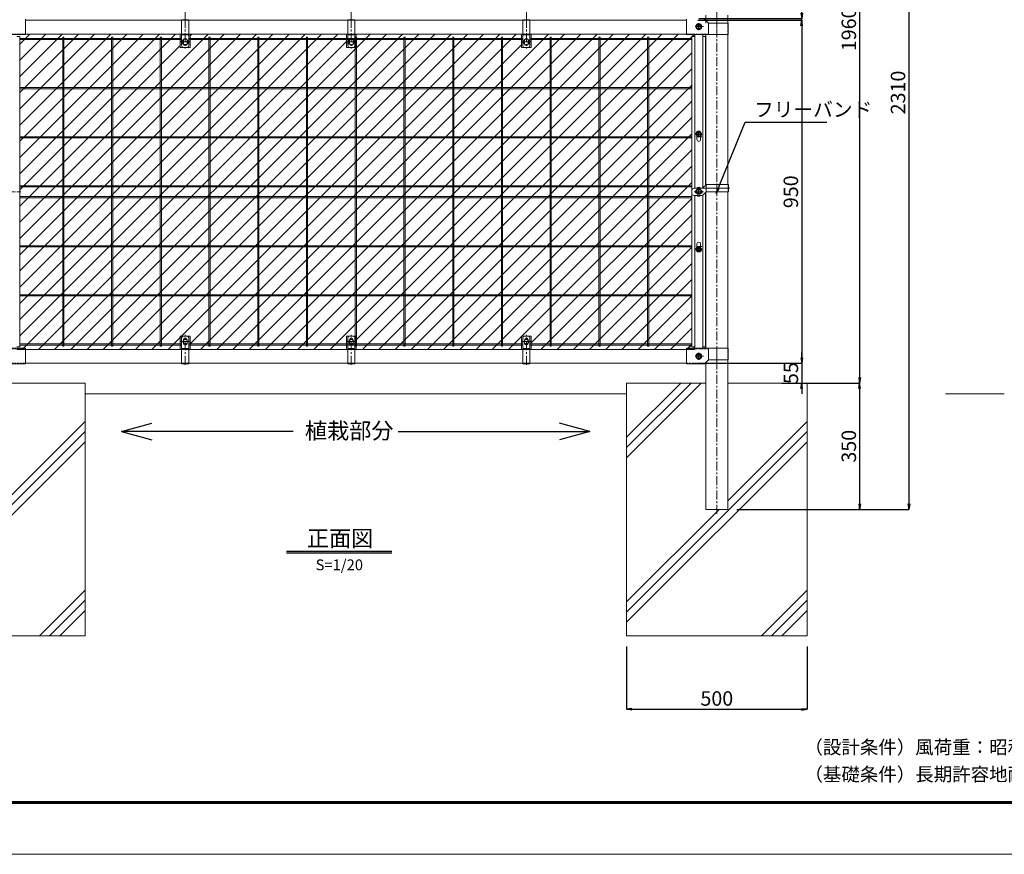
# Model space of a CAD drawing. Units: millimetres. Extents: x 83473 to 90155, y -5931 to -1206.
# Drawn here: x 84842 to 87570, y -5931 to -3618 of the extents above; entities that cross this region are included whole.
import ezdxf
from ezdxf.enums import TextEntityAlignment as Align

# ---------------------------------------------------------------- set-up
doc = ezdxf.new("R2010")
doc.units = ezdxf.units.MM
doc.header["$LTSCALE"] = 20
doc.header["$PDMODE"] = 35
for name, pattern in [('CENTER', [2, 1.25, -0.25, 0.25, -0.25]), ('CENTER2', [1.125, 0.75, -0.125, 0.125, -0.125]), ('DASHED2', [0.375, 0.25, -0.125])]:
    doc.linetypes.add(name, pattern=pattern)
doc.layers.get('0').update_dxf_attribs({"lineweight": 13})
doc.layers.get('DEFPOINTS').update_dxf_attribs({"lineweight": 13})
for name, color, linetype, lineweight in [('BN', 4, 'Continuous', 13), ('WM', 30, 'Continuous', 13), ('バンド', 4, 'Continuous', 13), ('マット', 92, 'Continuous', 13), ('基礎', 7, 'Continuous', 13), ('寸法', 7, 'Continuous', 13), ('押え板', 6, 'Continuous', 13), ('柱', 7, 'Continuous', 13), ('継手', 7, 'Continuous', 13), ('胴縁', 7, 'Continuous', 13)]:
    doc.layers.add(name, color=color, linetype=linetype, lineweight=lineweight)
doc.layers.add('D-TTL-TXT', color=7, linetype='Continuous')
doc.layers.add('EXTCNT-LMEC0', color=4, linetype='Continuous')
doc.styles.add('DIM', font='SIMPLEX.shx', dxfattribs={"width": 0.75, "bigfont": 'BIGFONT.shx'})
doc.styles.add('XT', font='txt.shx', dxfattribs={"width": 0.9, "bigfont": 'bigfont'})
doc.styles.add('ゴシック', font='txt')
doc.dimstyles.new('PROSTANDARD1', dxfattribs={"dimtxt": 2.5, "dimasz": 1.5, "dimexe": 0, "dimexo": 3, "dimgap": 1, "dimtad": 1, "dimdec": 1, "dimdsep": 46, "dimtxsty": 'DIM', "dimblk": 'OPEN', "dimcen": 0, "dimse1": 1, "dimse2": 1, "dimclrd": 2, "dimadec": 4, "dimazin": 2, "dimtfac": 1, "dimtdec": 1, "dimtix": 1, "dimtmove": 2, "dimatfit": 3, "dimldrblk": 'OPEN', "dimfxl": 1, "dimtolj": 1, "dimtzin": 0, "dimarcsym": 0})

# ---------------------------------------------------------------- blocks, each defined once
blk = doc.blocks.new('_Open')
at = {"color": 0, "lineweight": -2}
for p, q in [((-1, 0.17), (0, 0)), ((-1, -0.17), (0, 0)), ((0, 0), (-1, 0))]:
    blk.add_line(p, q, dxfattribs=at)
blk = doc.blocks.new('*D5')
at = {"layer": 'DEFPOINTS', "color": 0, "transparency": 16777216}
for p in [(86788.1, -2665.1), (86798.7, -4975.1), (87305.1, -4975.1)]:
    blk.add_point(p, dxfattribs=at)
at = {"layer": '寸法', "color": 7, "lineweight": -2, "transparency": 16777216}
for p, q in [((86818.1, -2665.1), (87305.1, -2665.1)), ((87305.1, -2680.1), (87305.1, -4960.1)), ((86828.7, -4975.1), (87305.1, -4975.1))]:
    blk.add_line(p, q, dxfattribs=at)
at = {"layer": '寸法', "color": 7, "lineweight": -2, "transparency": 16777216, "xscale": 15, "yscale": 15, "zscale": 15}
for p, rotation in [((87305.1, -2665.1), 90), ((87305.1, -4975.1), 270)]:
    blk.add_blockref('_Open', p, dxfattribs=dict(at, rotation=rotation))
at = {"layer": '寸法', "color": 7, "transparency": 16777216, "insert": (87275.1, -3820.1), "char_height": 40, "attachment_point": 5, "rotation": 90, "style": 'DIM'}
blk.add_mtext('\\A1;2310', dxfattribs=at)
blk = doc.blocks.new('*D6')
at = {"layer": 'DEFPOINTS', "color": 0, "transparency": 16777216}
for p in [(86857.6, -2665.1), (86923.3, -4625.1), (87168.9, -4625.1)]:
    blk.add_point(p, dxfattribs=at)
at = {"layer": '寸法', "color": 7, "lineweight": -2, "transparency": 16777216}
for p, q in [((86887.6, -2665.1), (87168.9, -2665.1)), ((87168.9, -2680.1), (87168.9, -4610.1)), ((86953.3, -4625.1), (87168.9, -4625.1))]:
    blk.add_line(p, q, dxfattribs=at)
at = {"layer": '寸法', "color": 7, "lineweight": -2, "transparency": 16777216, "xscale": 15, "yscale": 15, "zscale": 15}
for p, rotation in [((87168.9, -2665.1), 90), ((87168.9, -4625.1), 270)]:
    blk.add_blockref('_Open', p, dxfattribs=dict(at, rotation=rotation))
at = {"layer": '寸法', "color": 7, "transparency": 16777216, "insert": (87138.9, -3645.1), "char_height": 40, "attachment_point": 5, "rotation": 90, "style": 'DIM'}
blk.add_mtext('\\A1;1960', dxfattribs=at)
blk = doc.blocks.new('*D7')
at = {"layer": 'DEFPOINTS', "color": 0, "transparency": 16777216}
for p in [(86923.3, -4625.1), (86828.7, -4975.1), (87168.9, -4975.1)]:
    blk.add_point(p, dxfattribs=at)
at = {"layer": '寸法', "color": 7, "lineweight": -2, "transparency": 16777216}
for p, q in [((86953.3, -4625.1), (87168.9, -4625.1)), ((87168.9, -4640.1), (87168.9, -4960.1)), ((86858.7, -4975.1), (87168.9, -4975.1))]:
    blk.add_line(p, q, dxfattribs=at)
at = {"layer": '寸法', "color": 7, "lineweight": -2, "transparency": 16777216, "xscale": 15, "yscale": 15, "zscale": 15}
for p, rotation in [((87168.9, -4625.1), 90), ((87168.9, -4975.1), 270)]:
    blk.add_blockref('_Open', p, dxfattribs=dict(at, rotation=rotation))
at = {"layer": '寸法', "color": 7, "transparency": 16777216, "insert": (87138.9, -4800.1), "char_height": 40, "attachment_point": 5, "rotation": 90, "style": 'DIM'}
blk.add_mtext('\\A1;350', dxfattribs=at)
blk = doc.blocks.new('*D8')
at = {"layer": 'DEFPOINTS', "color": 0, "transparency": 16777216}
for p in [(86690.8, -3620.1), (86693.8, -4570.1), (87008.4, -4570.1)]:
    blk.add_point(p, dxfattribs=at)
at = {"layer": '寸法', "color": 7, "lineweight": -2, "transparency": 16777216}
for p, q in [((86720.8, -3620.1), (87008.4, -3620.1)), ((87008.4, -3635.1), (87008.4, -4555.1)), ((86723.8, -4570.1), (87008.4, -4570.1))]:
    blk.add_line(p, q, dxfattribs=at)
at = {"layer": '寸法', "color": 7, "lineweight": -2, "transparency": 16777216, "xscale": 15, "yscale": 15, "zscale": 15}
for p, rotation in [((87008.4, -3620.1), 90), ((87008.4, -4570.1), 270)]:
    blk.add_blockref('_Open', p, dxfattribs=dict(at, rotation=rotation))
at = {"layer": '寸法', "color": 7, "transparency": 16777216, "insert": (86978.4, -4095.1), "char_height": 40, "attachment_point": 5, "rotation": 90, "style": 'DIM'}
blk.add_mtext('\\A1;950', dxfattribs=at)
blk = doc.blocks.new('*D9')
at = {"layer": 'DEFPOINTS', "color": 0, "transparency": 16777216}
for p in [(86693.8, -4570.1), (86923.3, -4625.1), (87008.4, -4625.1)]:
    blk.add_point(p, dxfattribs=at)
at = {"layer": '寸法', "color": 7, "lineweight": -2, "transparency": 16777216}
for p, q in [((87008.4, -4555.1), (87008.4, -4540.1)), ((86723.8, -4570.1), (87008.4, -4570.1)), ((87008.4, -4570.1), (87008.4, -4625.1)), ((86953.3, -4625.1), (87008.4, -4625.1)), ((87008.4, -4640.1), (87008.4, -4655.1))]:
    blk.add_line(p, q, dxfattribs=at)
at = {"layer": '寸法', "color": 7, "lineweight": -2, "transparency": 16777216, "xscale": 15, "yscale": 15, "zscale": 15}
for p, rotation in [((87008.4, -4570.1), 270), ((87008.4, -4625.1), 90)]:
    blk.add_blockref('_Open', p, dxfattribs=dict(at, rotation=rotation))
at = {"layer": '寸法', "color": 7, "transparency": 16777216, "insert": (86978.4, -4597.6), "char_height": 40, "attachment_point": 5, "rotation": 90, "style": 'DIM'}
blk.add_mtext('\\A1;55', dxfattribs=at)
blk = doc.blocks.new('*D11')
at = {"layer": 'DEFPOINTS', "color": 0, "transparency": 16777216}
for p in [(86523.3, -5325.1), (87023.3, -5325.1), (87023.3, -5528.9)]:
    blk.add_point(p, dxfattribs=at)
at = {"layer": '寸法', "color": 7, "lineweight": -2, "transparency": 16777216}
for p, q in [((86523.3, -5355.1), (86523.3, -5528.9)), ((87023.3, -5355.1), (87023.3, -5528.9)), ((86538.3, -5528.9), (87008.3, -5528.9))]:
    blk.add_line(p, q, dxfattribs=at)
at = {"layer": '寸法', "color": 7, "lineweight": -2, "transparency": 16777216, "xscale": 15, "yscale": 15, "zscale": 15, "rotation": 180}
blk.add_blockref('_Open', (86523.3, -5528.9), dxfattribs=at)
at = {"layer": '寸法', "color": 7, "lineweight": -2, "transparency": 16777216, "xscale": 15, "yscale": 15, "zscale": 15}
blk.add_blockref('_Open', (87023.3, -5528.9), dxfattribs=at)
at = {"layer": '寸法', "color": 7, "transparency": 16777216, "insert": (86773.3, -5498.9), "char_height": 40, "attachment_point": 5, "style": 'DIM'}
blk.add_mtext('\\A1;500', dxfattribs=at)
blk = doc.blocks.new('*D14')
at = {"layer": 'DEFPOINTS', "color": 0, "transparency": 16777216}
for p in [(86693.8, -3615.1), (86720.8, -3620.1), (87008.4, -3615.1)]:
    blk.add_point(p, dxfattribs=at)
at = {"layer": '寸法', "color": 7, "lineweight": -2, "transparency": 16777216}
for p, q in [((87008.4, -3600.1), (87008.4, -3585.1)), ((86723.8, -3615.1), (87008.4, -3615.1)), ((86750.8, -3620.1), (87008.4, -3620.1)), ((87008.4, -3620.1), (87008.4, -3615.1)), ((87008.4, -3635.1), (87008.4, -3650.1))]:
    blk.add_line(p, q, dxfattribs=at)
at = {"layer": '寸法', "color": 7, "lineweight": -2, "transparency": 16777216, "xscale": 15, "yscale": 15, "zscale": 15}
for p, rotation in [((87008.4, -3615.1), 270), ((87008.4, -3620.1), 90)]:
    blk.add_blockref('_Open', p, dxfattribs=dict(at, rotation=rotation))
at = {"layer": '寸法', "color": 7, "transparency": 16777216, "insert": (86980.9, -3573.3), "char_height": 40, "attachment_point": 5, "rotation": 90, "style": 'DIM'}
blk.add_mtext('\\A1;5', dxfattribs=at)

msp = doc.modelspace()

# ---------------------------------------------------------------- linework, layer by layer
at = {"color": 3, "linetype": 'Continuous'}
msp.add_lwpolyline([(83472.76061, -1205.62934), (90155.26061, -1205.62934), (90155.26061, -5930.62934), (83472.76061, -5930.62934)], close=True, dxfattribs=at)
at = {"linetype": 'Continuous'}
for points in [[(83697.7606, -1346.25435), (89930.26061, -1346.25435), (89930.26061, -5790.00434), (83697.7606, -5790.00434)], [(83699.16685, -1347.6606), (89928.85436, -1347.6606), (89928.85436, -5788.59809), (83699.16685, -5788.59809)], [(83700.5731, -1349.06685), (89927.44811, -1349.06685), (89927.44811, -5787.19184), (83700.5731, -5787.19184)], [(83701.97935, -1350.4731), (89926.04186, -1350.4731), (89926.04186, -5785.78559), (83701.97935, -5785.78559)], [(83703.3856, -1351.87935), (89924.63561, -1351.87935), (89924.63561, -5784.37934), (83703.3856, -5784.37934)]]:
    msp.add_lwpolyline(points, close=True, dxfattribs=at)
at = {"layer": 'BN', "lineweight": -3}
for p, q in [((86715.5531, -3637.66703), (86719.59455, -3630.66703)), ((86715.5531, -3637.66703), (86719.59455, -3644.66703)), ((86728.3031, -3637.66703), (86718.3031, -3637.66703)), ((86719.59455, -3630.66703), (86727.01165, -3630.66703)), ((86719.59455, -3644.66703), (86727.01165, -3644.66703)), ((86723.3031, -3642.66703), (86723.3031, -3632.66703)), ((86731.0531, -3637.66703), (86727.01165, -3630.66703)), ((86731.0531, -3637.66703), (86727.01165, -3644.66703)), ((86715.55103, -3935.33), (86719.59248, -3928.33)), ((86715.55103, -3935.33), (86719.59248, -3942.33)), ((86727.00957, -3928.33), (86719.59248, -3928.33)), ((86727.00957, -3942.33), (86719.59248, -3942.33)), ((86731.05103, -3935.33), (86727.00957, -3928.33)), ((86731.05103, -3935.33), (86727.00957, -3942.33)), ((86715.5531, -4095.06337), (86719.59455, -4088.06337)), ((86727.01165, -4088.06337), (86719.59455, -4088.06337)), ((86731.0531, -4095.06337), (86727.01165, -4088.06337)), ((86715.5531, -4095.06337), (86719.59455, -4102.06337)), ((86727.01165, -4102.06337), (86719.59455, -4102.06337)), ((86731.0531, -4095.06337), (86727.01165, -4102.06337)), ((86715.55103, -4254.79673), (86719.59248, -4247.79673)), ((86727.00957, -4247.79673), (86719.59248, -4247.79673)), ((86731.05103, -4254.79673), (86727.00957, -4247.79673)), ((86715.55103, -4254.79673), (86719.59248, -4261.79673)), ((86727.00957, -4261.79673), (86719.59248, -4261.79673)), ((86731.05103, -4254.79673), (86727.00957, -4261.79673)), ((86715.5531, -4550.66703), (86719.59455, -4543.66703)), ((86715.5531, -4550.66703), (86719.59455, -4557.66703)), ((86728.3031, -4550.66703), (86718.3031, -4550.66703)), ((86719.59455, -4543.66703), (86727.01165, -4543.66703)), ((86723.3031, -4555.66703), (86723.3031, -4545.66703)), ((86731.0531, -4550.66703), (86727.01165, -4543.66703)), ((86731.0531, -4550.66703), (86727.01165, -4557.66703)), ((86719.59455, -4557.66703), (86727.01165, -4557.66703))]:
    msp.add_line(p, q, dxfattribs=at)
at = {"layer": 'BN', "color": 1, "lineweight": -3}
for p, q in [((86718.30103, -3935.33), (86728.30103, -3935.33)), ((86723.30103, -3940.33), (86723.30103, -3930.33)), ((86723.3031, -4100.06337), (86723.3031, -4090.06337)), ((86718.3031, -4095.06337), (86728.3031, -4095.06337)), ((86723.30103, -4249.79673), (86723.30103, -4259.79673)), ((86718.30103, -4254.79673), (86728.30103, -4254.79673))]:
    msp.add_line(p, q, dxfattribs=at)
at = {"layer": 'BN'}
for centre, radius in [((86723.3031, -3637.66703), 8), ((85300.8031, -3680.06703), 8), ((85760.8031, -3680.06703), 8), ((86245.8031, -3680.06703), 8), ((85300.8031, -4510.06703), 6), ((85760.8031, -4510.06703), 6), ((86245.8031, -4510.06703), 6), ((86723.3031, -4550.66703), 8)]:
    msp.add_circle(centre, radius, dxfattribs=at)
at = {"layer": 'BN', "lineweight": -3}
for centre in [(86723.3031, -3637.66703), (86723.30103, -3935.33), (86723.3031, -4095.06337), (86723.30103, -4254.79673), (86723.3031, -4550.66703)]:
    msp.add_circle(centre, 6.7117, dxfattribs=at)
at = {"layer": 'EXTCNT-LMEC0'}
for p, q in [((85124.0793, -4759.03347), (85208.53126, -4736.01405)), ((85124.0793, -4759.03347), (85208.53126, -4736.01405)), ((86421.91808, -4759.03347), (86337.46612, -4736.01405)), ((86421.91808, -4759.03347), (86337.46612, -4736.01405)), ((85599.37974, -4759.03347), (85124.0793, -4759.03347)), ((85124.0793, -4759.03347), (85208.53126, -4782.0529)), ((85891.1228, -4759.03347), (86421.91808, -4759.03347)), ((86421.91808, -4759.03347), (86337.46612, -4782.0529)), ((85581.42732, -5090.53638), (85873.31839, -5090.53638)), ((85581.42732, -5095.78638), (85873.31839, -5095.78638))]:
    msp.add_line(p, q, dxfattribs=at)
at = {"layer": 'WM'}
for p, q in [((85290.8031, -3670.46703), (84842.40103, -3670.46703)), ((85290.8031, -3673.66703), (84842.40103, -3673.66703)), ((84961.70517, -4523.06703), (84961.70517, -3667.06703)), ((84961.70517, -3667.06703), (84964.90517, -3667.06703)), ((84964.90517, -4523.06703), (84964.90517, -3667.06703)), ((85096.70517, -4523.06703), (85096.70517, -3667.06703)), ((85096.70517, -3667.06703), (85099.90517, -3667.06703)), ((85099.90517, -4523.06703), (85099.90517, -3667.06703)), ((85231.70517, -4523.06703), (85231.70517, -3667.06703)), ((85231.70517, -3667.06703), (85234.90517, -3667.06703)), ((85234.90517, -4523.06703), (85234.90517, -3667.06703)), ((85770.8031, -3670.46703), (85310.8031, -3670.46703)), ((85770.8031, -3673.66703), (85310.8031, -3673.66703)), ((85366.70517, -4523.06703), (85366.70517, -3667.06703)), ((85366.70517, -3667.06703), (85369.90517, -3667.06703)), ((85369.90517, -4523.06703), (85369.90517, -3667.06703)), ((85501.70517, -4523.06703), (85501.70517, -3667.06703)), ((85501.70517, -3667.06703), (85504.90517, -3667.06703)), ((85504.90517, -4523.06703), (85504.90517, -3667.06703)), ((85636.70517, -4523.06703), (85636.70517, -3667.06703)), ((85636.70517, -3667.06703), (85639.90517, -3667.06703)), ((85639.90517, -4523.06703), (85639.90517, -3667.06703)), ((86235.8031, -3670.46703), (85769.3031, -3670.46703)), ((86235.8031, -3673.66703), (85769.3031, -3673.66703)), ((85771.70517, -4523.06703), (85771.70517, -3667.06703)), ((85771.70517, -3667.06703), (85774.90517, -3667.06703)), ((85774.90517, -4523.06703), (85774.90517, -3667.06703)), ((85906.70517, -4523.06703), (85906.70517, -3667.06703)), ((85906.70517, -3667.06703), (85909.90517, -3667.06703)), ((85909.90517, -4523.06703), (85909.90517, -3667.06703)), ((86041.70517, -4523.06703), (86041.70517, -3667.06703)), ((86041.70517, -3667.06703), (86044.90517, -3667.06703)), ((86044.90517, -4523.06703), (86044.90517, -3667.06703)), ((86176.70517, -4523.06703), (86176.70517, -3667.06703)), ((86176.70517, -3667.06703), (86179.90517, -3667.06703)), ((86179.90517, -4523.06703), (86179.90517, -3667.06703)), ((86704.20517, -3670.46703), (86255.8031, -3670.46703)), ((86704.20517, -3673.66703), (86255.8031, -3673.66703)), ((86311.70517, -4523.06703), (86311.70517, -3667.06703)), ((86311.70517, -3667.06703), (86314.90517, -3667.06703)), ((86314.90517, -4523.06703), (86314.90517, -3667.06703)), ((86446.70517, -4523.06703), (86446.70517, -3667.06703)), ((86446.70517, -3667.06703), (86449.90517, -3667.06703)), ((86446.70517, -4523.06703), (86446.70517, -3667.06703)), ((86446.70517, -3667.06703), (86449.90517, -3667.06703)), ((86449.90517, -4523.06703), (86449.90517, -3667.06703)), ((86449.90517, -4523.06703), (86449.90517, -3667.06703)), ((86581.70517, -4523.06703), (86581.70517, -3667.06703)), ((86581.70517, -3667.06703), (86584.90517, -3667.06703)), ((86581.70517, -4523.06703), (86581.70517, -3667.06703)), ((86581.70517, -3667.06703), (86584.90517, -3667.06703)), ((86584.90517, -4523.06703), (86584.90517, -3667.06703)), ((86584.90517, -4523.06703), (86584.90517, -3667.06703)), ((86704.20517, -3806.46703), (84842.40103, -3806.46703)), ((86704.20517, -3809.66703), (84842.40103, -3809.66703)), ((86704.20517, -3942.46703), (84842.40103, -3942.46703)), ((86704.20517, -3945.66703), (84842.40103, -3945.66703)), ((86704.20517, -4078.46703), (84842.40103, -4078.46703)), ((86704.20517, -4081.66703), (84842.40103, -4081.66703)), ((86704.20517, -4108.46703), (84842.40103, -4108.46703)), ((86704.20517, -4111.66703), (84842.40103, -4111.66703)), ((86704.20517, -4244.46703), (84842.40103, -4244.46703)), ((86704.20517, -4247.66703), (84842.40103, -4247.66703)), ((86704.20517, -4380.46703), (84842.40103, -4380.46703)), ((86704.20517, -4383.66703), (84842.40103, -4383.66703)), ((85290.8031, -4516.46703), (84842.40103, -4516.46703)), ((85288.3031, -4516.46703), (84842.40103, -4516.46703)), ((85290.8031, -4519.66703), (84842.40103, -4519.66703)), ((85288.3031, -4519.66703), (84842.40103, -4519.66703)), ((85288.3031, -4519.66703), (84842.40103, -4519.66703)), ((84964.90517, -4523.06703), (84961.70517, -4523.06703)), ((85099.90517, -4523.06703), (85096.70517, -4523.06703)), ((85234.90517, -4523.06703), (85231.70517, -4523.06703)), ((85770.8031, -4516.46703), (85310.8031, -4516.46703)), ((85770.8031, -4516.46703), (85310.8031, -4516.46703)), ((85770.8031, -4519.66703), (85310.8031, -4519.66703)), ((85770.8031, -4519.66703), (85310.8031, -4519.66703)), ((85770.8031, -4519.66703), (85310.8031, -4519.66703)), ((85369.90517, -4523.06703), (85366.70517, -4523.06703)), ((85504.90517, -4523.06703), (85501.70517, -4523.06703)), ((85639.90517, -4523.06703), (85636.70517, -4523.06703)), ((86235.8031, -4516.46703), (85769.3031, -4516.46703)), ((86235.8031, -4519.66703), (85769.3031, -4519.66703)), ((86234.3031, -4516.46703), (85771.3031, -4516.46703)), ((86234.3031, -4519.66703), (85771.3031, -4519.66703)), ((86234.3031, -4519.66703), (85771.3031, -4519.66703)), ((85774.90517, -4523.06703), (85771.70517, -4523.06703)), ((85909.90517, -4523.06703), (85906.70517, -4523.06703)), ((86044.90517, -4523.06703), (86041.70517, -4523.06703)), ((86179.90517, -4523.06703), (86176.70517, -4523.06703)), ((86704.20517, -4516.46703), (86255.8031, -4516.46703)), ((86704.20517, -4516.46703), (86255.8031, -4516.46703)), ((86704.20517, -4519.66703), (86255.8031, -4519.66703)), ((86704.20517, -4519.66703), (86258.3031, -4519.66703)), ((86704.20517, -4519.66703), (86258.3031, -4519.66703)), ((86314.90517, -4523.06703), (86311.70517, -4523.06703)), ((86449.90517, -4523.06703), (86446.70517, -4523.06703)), ((86449.90517, -4523.06703), (86446.70517, -4523.06703)), ((86584.90517, -4523.06703), (86581.70517, -4523.06703)), ((86584.90517, -4523.06703), (86581.70517, -4523.06703))]:
    msp.add_line(p, q, dxfattribs=at)
at = {"layer": 'バンド', "linetype": 'CENTER'}
for p, q in [((85300.8031, -3619.28013), (85300.8031, -3536.80107)), ((85760.8031, -3619.28013), (85760.8031, -3536.80107)), ((86245.8031, -3619.28013), (86245.8031, -3536.80107)), ((85300.8031, -3615.85393), (85300.8031, -3698.33299)), ((85760.8031, -3615.85393), (85760.8031, -3698.33299)), ((86245.8031, -3615.85393), (86245.8031, -3698.33299)), ((85288.79664, -3680.06703), (85312.80956, -3680.06703)), ((85748.79664, -3680.06703), (85772.80956, -3680.06703)), ((86233.79664, -3680.06703), (86257.80956, -3680.06703)), ((85300.8031, -4574.28013), (85300.8031, -4491.80107)), ((85760.8031, -4574.28013), (85760.8031, -4491.80107)), ((86245.8031, -4574.28013), (86245.8031, -4491.80107)), ((85288.79664, -4510.06703), (85312.80956, -4510.06703)), ((85748.79664, -4510.06703), (85772.80956, -4510.06703)), ((86257.80956, -4510.06703), (86233.79664, -4510.06703))]:
    msp.add_line(p, q, dxfattribs=at)
at = {"layer": 'バンド'}
for p, q in [((85290.8031, -3618.46703), (85310.8031, -3618.46703)), ((85290.8031, -3618.46703), (85290.8031, -3690.06703)), ((85310.8031, -3618.46703), (85310.8031, -3690.06703)), ((85750.8031, -3618.46703), (85770.8031, -3618.46703)), ((85750.8031, -3618.46703), (85750.8031, -3690.06703)), ((85770.8031, -3618.46703), (85770.8031, -3690.06703)), ((86235.8031, -3618.46703), (86255.8031, -3618.46703)), ((86235.8031, -3618.46703), (86235.8031, -3690.06703)), ((86255.8031, -3618.46703), (86255.8031, -3690.06703)), ((85290.8031, -3660.66703), (85310.8031, -3660.66703)), ((85295.8031, -3675.06703), (85295.8031, -3685.06703)), ((85305.8031, -3675.06703), (85305.8031, -3685.06703)), ((85750.8031, -3660.66703), (85770.8031, -3660.66703)), ((85755.8031, -3675.06703), (85755.8031, -3685.06703)), ((85765.8031, -3675.06703), (85765.8031, -3685.06703)), ((86235.8031, -3660.66703), (86255.8031, -3660.66703)), ((86240.8031, -3675.06703), (86240.8031, -3685.06703)), ((86250.8031, -3675.06703), (86250.8031, -3685.06703)), ((85295.8031, -3695.06703), (85305.8031, -3695.06703)), ((85755.8031, -3695.06703), (85765.8031, -3695.06703)), ((86240.8031, -3695.06703), (86250.8031, -3695.06703)), ((85295.8031, -4495.06703), (85305.8031, -4495.06703)), ((85755.8031, -4495.06703), (85765.8031, -4495.06703)), ((86250.8031, -4495.06703), (86240.8031, -4495.06703)), ((85290.8031, -4571.66703), (85290.8031, -4500.06703)), ((85295.8031, -4515.06703), (85295.8031, -4505.06703)), ((85305.8031, -4515.06703), (85305.8031, -4505.06703)), ((85310.8031, -4571.66703), (85310.8031, -4500.06703)), ((85750.8031, -4571.66703), (85750.8031, -4500.06703)), ((85755.8031, -4515.06703), (85755.8031, -4505.06703)), ((85765.8031, -4515.06703), (85765.8031, -4505.06703)), ((85770.8031, -4571.66703), (85770.8031, -4500.06703)), ((86235.8031, -4571.66703), (86235.8031, -4500.06703)), ((86240.8031, -4515.06703), (86240.8031, -4505.06703)), ((86250.8031, -4515.06703), (86250.8031, -4505.06703)), ((86255.8031, -4571.66703), (86255.8031, -4500.06703)), ((85290.8031, -4529.46703), (85310.8031, -4529.46703)), ((85750.8031, -4529.46703), (85770.8031, -4529.46703)), ((86255.8031, -4529.46703), (86235.8031, -4529.46703)), ((85290.8031, -4571.66703), (85310.8031, -4571.66703)), ((85750.8031, -4571.66703), (85770.8031, -4571.66703)), ((86255.8031, -4571.66703), (86235.8031, -4571.66703))]:
    msp.add_line(p, q, dxfattribs=at)
at = {"layer": 'バンド', "linetype": 'DASHED2'}
for p, q in [((85290.8031, -3620.06703), (85310.8031, -3620.06703)), ((85750.8031, -3620.06703), (85770.8031, -3620.06703)), ((86235.8031, -3620.06703), (86255.8031, -3620.06703)), ((85290.8031, -3659.06703), (85310.8031, -3659.06703)), ((85750.8031, -3659.06703), (85770.8031, -3659.06703)), ((86235.8031, -3659.06703), (86255.8031, -3659.06703)), ((85290.8031, -4531.06703), (85310.8031, -4531.06703)), ((85750.8031, -4531.06703), (85770.8031, -4531.06703)), ((86255.8031, -4531.06703), (86235.8031, -4531.06703)), ((85290.8031, -4570.06703), (85310.8031, -4570.06703)), ((85750.8031, -4570.06703), (85770.8031, -4570.06703)), ((86255.8031, -4570.06703), (86235.8031, -4570.06703))]:
    msp.add_line(p, q, dxfattribs=at)
at = {"layer": 'バンド', "color": 2}
for p, q in [((86704.3031, -4090.06337), (86704.3031, -4100.06337)), ((86731.89203, -4085.06337), (86709.3031, -4085.06337)), ((86728.3031, -4090.06337), (86718.3031, -4090.06337)), ((86723.3031, -4087.06337), (86723.3031, -4103.06337)), ((86731.89203, -4085.06337), (86809.40842, -4085.06337)), ((86743.37731, -4075.64915), (86735.42756, -4083.5989)), ((86743.9631, -4075.24301), (86743.9631, -4095.24301)), ((86805.9031, -4075.06337), (86744.79152, -4075.06337)), ((86773.3031, -4072.12544), (86773.3031, -4099.00606)), ((86804.3031, -4095.06337), (86804.3031, -4075.06337)), ((86805.9031, -4095.06337), (86805.9031, -4075.06337)), ((86731.89203, -4105.06337), (86709.3031, -4105.06337)), ((86736.3031, -4095.06337), (86710.3031, -4095.06337)), ((86728.3031, -4100.06337), (86718.3031, -4100.06337)), ((86743.37731, -4095.64915), (86735.42756, -4103.5989)), ((86805.9031, -4095.06337), (86744.79152, -4095.06337))]:
    msp.add_line(p, q, dxfattribs=at)
at = {"layer": 'バンド', "color": 2, "linetype": 'CENTER2'}
msp.add_line((84700.4277, -4095.06337), (84845.75509, -4095.06337), dxfattribs=at)
at = {"layer": 'バンド'}
for centre, start, end in [((85300.8031, -3675.06703), 0, 180), ((85760.8031, -3675.06703), 0, 180), ((86245.8031, -3675.06703), 0, 180), ((85295.8031, -3690.06703), 180, 270), ((85300.8031, -3685.06703), 180, 0), ((85305.8031, -3690.06703), 270, 0), ((85755.8031, -3690.06703), 180, 270), ((85760.8031, -3685.06703), 180, 0), ((85765.8031, -3690.06703), 270, 0), ((86240.8031, -3690.06703), 180, 270), ((86245.8031, -3685.06703), 180, 0), ((86250.8031, -3690.06703), 270, 0), ((85295.8031, -4500.06703), 90, 180), ((85305.8031, -4500.06703), 0, 90), ((85755.8031, -4500.06703), 90, 180), ((85765.8031, -4500.06703), 0, 90), ((86240.8031, -4500.06703), 90, 180), ((86250.8031, -4500.06703), 0, 90), ((85300.8031, -4505.06703), 0, 180), ((85300.8031, -4515.06703), 180, 0), ((85760.8031, -4505.06703), 0, 180), ((85760.8031, -4515.06703), 180, 0), ((86245.8031, -4505.06703), 0, 180), ((86245.8031, -4515.06703), 180, 0)]:
    msp.add_arc(centre, 5, start, end, dxfattribs=at)
at = {"layer": 'バンド', "color": 2}
for centre, radius, start, end in [((86709.3031, -4090.06337), 5, 90, 180), ((86718.3031, -4095.06337), 5, 90, 270), ((86728.3031, -4095.06337), 5, 270, 90), ((86731.89203, -4080.06337), 5, 270, 315), ((86744.79152, -4077.06337), 2, 90, 135), ((86709.3031, -4100.06337), 5, 180, 270), ((86731.89203, -4100.06337), 5, 270, 315), ((86744.79152, -4097.06337), 2, 90, 135)]:
    msp.add_arc(centre, radius, start, end, dxfattribs=at)
at = {"layer": 'マット', "lineweight": 9}
for p, q in [((84834.40103, -3658.06703), (86712.20517, -3658.06703)), ((84842.40103, -3665.06703), (84834.40103, -3665.06703)), ((84842.40103, -3685.77087), (84870.10487, -3658.06703)), ((84842.40103, -3730.67216), (84915.00615, -3658.06703)), ((84842.40103, -3775.57344), (84959.90743, -3658.06703)), ((84842.40103, -3820.47472), (85004.80871, -3658.06703)), ((84842.40103, -3865.376), (85049.71, -3658.06703)), ((84842.40103, -3910.27728), (85094.61128, -3658.06703)), ((84842.40103, -3955.17856), (85139.51256, -3658.06703)), ((84842.40103, -4000.07984), (85184.41384, -3658.06703)), ((84842.40103, -4044.98112), (85229.31512, -3658.06703)), ((84842.40103, -4089.8824), (85274.2164, -3658.06703)), ((84842.40103, -4179.68496), (85364.01896, -3658.06703)), ((84842.40103, -4224.58624), (85408.92024, -3658.06703)), ((84842.40103, -4269.48752), (85453.82152, -3658.06703)), ((84842.40103, -4314.3888), (85498.7228, -3658.06703)), ((84842.40103, -4359.29008), (85543.62408, -3658.06703)), ((84842.40103, -4404.19136), (85588.52536, -3658.06703)), ((84842.40103, -4449.09264), (85633.42664, -3658.06703)), ((84842.40103, -4493.99393), (85678.32792, -3658.06703)), ((84842.40103, -4525.06337), (84842.40103, -3665.06703)), ((84849.2292, -4532.06703), (85723.2292, -3658.06703)), ((84894.13048, -4532.06703), (85747.30284, -3678.89467)), ((84939.03177, -4532.06703), (85813.03177, -3658.06703)), ((84983.93305, -4532.06703), (85857.93305, -3658.06703)), ((85028.83433, -4532.06703), (85902.83433, -3658.06703)), ((85073.73561, -4532.06703), (85947.73561, -3658.06703)), ((85118.63689, -4532.06703), (85992.63689, -3658.06703)), ((85163.53817, -4532.06703), (86037.53817, -3658.06703)), ((85208.43945, -4532.06703), (86082.43945, -3658.06703)), ((85253.34073, -4532.06703), (86127.34073, -3658.06703)), ((85314.30284, -3658.06703), (85287.30284, -3658.06703)), ((85287.30284, -3658.06703), (85287.30284, -3695.06703)), ((85314.30284, -3662.88186), (85319.11768, -3658.06703)), ((85314.30284, -4516.00619), (86172.24201, -3658.06703)), ((85314.30284, -3658.06703), (85314.30284, -3695.06703)), ((85343.14329, -4532.06703), (86217.14329, -3658.06703)), ((85432.94585, -4532.06703), (86306.94585, -3658.06703)), ((85477.84713, -4532.06703), (86351.84713, -3658.06703)), ((85522.74841, -4532.06703), (86396.74841, -3658.06703)), ((85567.64969, -4532.06703), (86441.64969, -3658.06703)), ((85612.55097, -4532.06703), (86486.55097, -3658.06703)), ((85657.45226, -4532.06703), (86531.45226, -3658.06703)), ((85702.35354, -4532.06703), (86576.35354, -3658.06703)), ((85774.30284, -3658.06703), (85747.30284, -3658.06703)), ((85747.30284, -3658.06703), (85747.30284, -3695.06703)), ((85774.30284, -4505.019), (86621.25482, -3658.06703)), ((85774.30284, -3658.06703), (85774.30284, -3695.06703)), ((85792.1561, -4532.06703), (86666.1561, -3658.06703)), ((85837.05738, -4532.06703), (86711.05738, -3658.06703)), ((86259.30284, -3658.06703), (86232.30284, -3658.06703)), ((86232.30284, -3658.06703), (86232.30284, -3695.06703)), ((86259.30284, -3658.06703), (86259.30284, -3695.06703)), ((86712.20517, -3665.06703), (86704.20517, -3665.06703)), ((86704.20517, -3665.06703), (86704.20517, -4525.06337)), ((86712.20517, -3658.06703), (86712.20517, -3665.06703)), ((84842.40103, -4134.78368), (85287.30284, -3689.88186)), ((85314.30284, -3695.06703), (85287.30284, -3695.06703)), ((85388.04457, -4532.06703), (86232.30284, -3687.80875)), ((85774.30284, -3695.06703), (85747.30284, -3695.06703)), ((86259.30284, -3695.06703), (86232.30284, -3695.06703)), ((85881.95866, -4532.06703), (86704.20517, -3709.82052)), ((85926.85994, -4532.06703), (86704.20517, -3754.7218)), ((85971.76122, -4532.06703), (86704.20517, -3799.62308)), ((86016.6625, -4532.06703), (86704.20517, -3844.52436)), ((86061.56378, -4532.06703), (86704.20517, -3889.42564)), ((86106.46506, -4532.06703), (86704.20517, -3934.32692)), ((86151.36634, -4532.06703), (86704.20517, -3979.2282)), ((86196.26762, -4532.06703), (86704.20517, -4024.12948)), ((86259.30284, -4513.93309), (86704.20517, -4069.03076)), ((86286.07018, -4532.06703), (86704.20517, -4113.93204)), ((86330.97146, -4532.06703), (86704.20517, -4158.83332)), ((86375.87274, -4532.06703), (86704.20517, -4203.73461)), ((86420.77403, -4532.06703), (86704.20517, -4248.63589)), ((86465.67531, -4532.06703), (86704.20517, -4293.53717)), ((86510.57659, -4532.06703), (86704.20517, -4338.43845)), ((86555.47787, -4532.06703), (86704.20517, -4383.33973)), ((86600.37915, -4532.06703), (86704.20517, -4428.24101)), ((85314.30284, -4495.06703), (85287.30284, -4495.06703)), ((85287.30284, -4532.06703), (85287.30284, -4495.06703)), ((85314.30284, -4532.06703), (85314.30284, -4495.06703)), ((85774.30284, -4495.06703), (85747.30284, -4495.06703)), ((85747.30284, -4532.06703), (85747.30284, -4495.06703)), ((85774.30284, -4532.06703), (85774.30284, -4495.06703)), ((86259.30284, -4495.06703), (86232.30284, -4495.06703)), ((86232.30284, -4532.06703), (86232.30284, -4495.06703)), ((86259.30284, -4532.06703), (86259.30284, -4495.06703)), ((86645.28043, -4532.06703), (86704.20517, -4473.14229)), ((84834.40103, -4525.06337), (84842.40103, -4525.06337)), ((86688.93171, -4532.06703), (86702.95517, -4518.04357)), ((86690.18171, -4532.06703), (86704.20517, -4518.04357)), ((86704.20517, -4525.06337), (86712.20517, -4525.06337)), ((86712.20517, -4525.06337), (86712.30603, -4532.06703)), ((86712.30603, -4532.06703), (84834.30017, -4532.06703)), ((85314.30284, -4532.06703), (85287.30284, -4532.06703)), ((85747.25482, -4532.06703), (85747.30284, -4532.019)), ((85774.30284, -4532.06703), (85747.30284, -4532.06703)), ((86259.30284, -4532.06703), (86232.30284, -4532.06703))]:
    msp.add_line(p, q, dxfattribs=at)
at = {"layer": '基礎'}
for p, q in [((84803.5531, -4625.06703), (84863.3031, -4625.06703)), ((84923.3031, -4625.06703), (84803.5531, -4625.06703)), ((85023.3031, -4625.06703), (84803.5531, -4625.06703)), ((85023.3031, -4625.06703), (85023.3031, -5325.06703)), ((86743.0531, -4625.06703), (86523.3031, -4625.06703)), ((86523.3031, -4775.29989), (86673.53596, -4625.06703)), ((86523.3031, -4803.58416), (86701.82023, -4625.06703)), ((86523.3031, -4831.86843), (86730.1045, -4625.06703)), ((86523.3031, -4625.06703), (86523.3031, -5325.06703)), ((86743.0531, -4625.06703), (86623.3031, -4625.06703)), ((86683.3031, -4625.06703), (86743.0531, -4625.06703)), ((86803.5531, -4625.06703), (86863.3031, -4625.06703)), ((86923.3031, -4625.06703), (86803.5531, -4625.06703)), ((87023.3031, -4625.06703), (86803.5531, -4625.06703)), ((87023.3031, -4625.06703), (87023.3031, -5325.06703)), ((86523.3031, -4655.06703), (85023.3031, -4655.06703)), ((87406.6733, -4655.06703), (87569.6064, -4655.06703)), ((84803.5531, -4950.95293), (85023.3031, -4731.20293)), ((86803.5531, -4950.95293), (87023.3031, -4731.20293)), ((84523.3031, -5259.4872), (85023.3031, -4759.4872)), ((86523.3031, -5259.4872), (87023.3031, -4759.4872)), ((84523.3031, -5287.77147), (85023.3031, -4787.77147)), ((86523.3031, -5287.77147), (87023.3031, -4787.77147)), ((86523.3031, -5231.20293), (86779.43899, -4975.06703)), ((84896.7735, -5325.06703), (85023.3031, -5198.53744)), ((86896.7735, -5325.06703), (87023.3031, -5198.53744)), ((84925.05778, -5325.06703), (85023.3031, -5226.82171)), ((86925.05778, -5325.06703), (87023.3031, -5226.82171)), ((84953.34205, -5325.06703), (85023.3031, -5255.10598)), ((86953.34205, -5325.06703), (87023.3031, -5255.10598)), ((85023.3031, -5325.06703), (84523.3031, -5325.06703)), ((87023.3031, -5325.06703), (86523.3031, -5325.06703))]:
    msp.add_line(p, q, dxfattribs=at)
at = {"layer": '寸法', "linetype": 'CENTER'}
msp.add_line((86773.3031, -4987.54989), (86773.3031, -2502.45386), dxfattribs=at)
at = {"layer": '押え板'}
for p, q in [((84834.40103, -3665.06703), (84842.40103, -3665.06703)), ((84842.40103, -3665.06703), (84842.40103, -4525.06337)), ((86704.20517, -3665.06703), (86704.20517, -4525.06337)), ((86712.20517, -3665.06703), (86704.20517, -3665.06703)), ((86712.20517, -3659.66703), (86712.20517, -4085.06337)), ((86734.20517, -3659.66703), (86734.20517, -4085.06337)), ((86742.20517, -3665.06703), (86734.20517, -3665.06703)), ((86742.20517, -3665.06703), (86742.20517, -4076.8213)), ((86718.20517, -3935.56337), (86718.20517, -3950.56337)), ((86728.20517, -3935.56337), (86728.20517, -3950.56337)), ((86712.20517, -4105.06337), (86712.20517, -4528.66703)), ((86734.20517, -4104.49613), (86734.20517, -4528.66703)), ((86742.20517, -4096.8213), (86742.20517, -4525.06337)), ((86718.20517, -4239.56337), (86718.20517, -4254.56337)), ((86728.20517, -4239.56337), (86728.20517, -4254.56337)), ((84834.40103, -4525.06337), (84842.40103, -4525.06337)), ((86712.20517, -4525.06337), (86704.20517, -4525.06337)), ((86742.20517, -4525.06337), (86734.20517, -4525.06337))]:
    msp.add_line(p, q, dxfattribs=at)
at = {"layer": '押え板', "linetype": 'CENTER2'}
for p, q in [((86732.20517, -3943.06337), (86714.20517, -3943.06337)), ((86732.20517, -4247.06337), (86714.20517, -4247.06337))]:
    msp.add_line(p, q, dxfattribs=at)
at = {"layer": '押え板'}
msp.add_circle((86723.30103, -4254.79673), 4, dxfattribs=at)
for centre, start, end in [((86723.20517, -3935.56337), 0, 180), ((86723.20517, -3950.56337), 180, 0), ((86723.3031, -4087.56337), 30, 150), ((86723.3031, -4102.56337), 210, 330), ((86723.20517, -4239.56337), 0, 180), ((86723.20517, -4254.56337), 180, 0)]:
    msp.add_arc(centre, 5, start, end, dxfattribs=at)
at = {"layer": '柱'}
for p, q in [((86743.0531, -3605.66703), (86743.0531, -3627.63775)), ((86803.5531, -3605.66703), (86803.5531, -3627.63775)), ((86743.0531, -3659.63775), (86743.0531, -4075.06337)), ((86803.5531, -3659.63775), (86803.5531, -4075.06337)), ((86743.0531, -4095.06337), (86743.0531, -4528.66703)), ((86803.5531, -4095.06337), (86803.5531, -4528.66703)), ((86743.0531, -4567.80085), (86743.0531, -4975.06703)), ((86803.5531, -4560.66703), (86803.5531, -4975.06703)), ((86743.0531, -4975.06703), (86803.5531, -4975.06703))]:
    msp.add_line(p, q, dxfattribs=at)
at = {"layer": '継手', "color": 6, "linetype": 'CENTER2'}
for p, q in [((86773.3031, -3569.6578), (86773.3031, -3619.60563)), ((86773.3031, -3663.64698), (86773.3031, -3613.69915)), ((86733.3031, -3637.63775), (86713.3031, -3637.63775)), ((86723.3031, -3647.63775), (86723.3031, -3627.63775)), ((86773.3031, -4524.6578), (86773.3031, -4574.60563)), ((86733.3031, -4550.66703), (86713.3031, -4550.66703)), ((86723.3031, -4540.66703), (86723.3031, -4560.66703))]:
    msp.add_line(p, q, dxfattribs=at)
at = {"layer": '継手', "color": 6}
for p, q in [((84858.3031, -3659.63775), (84858.3031, -3616.63775)), ((86689.3031, -3659.63775), (86689.3031, -3616.63775)), ((86750.18692, -3627.63775), (86739.18692, -3616.63775)), ((86733.3031, -3637.63775), (86736.64132, -3637.63775)), ((86805.1531, -3627.63775), (86750.18692, -3627.63775)), ((86750.18692, -3659.63775), (86750.18692, -3627.63775)), ((86805.1531, -3659.63775), (86805.1531, -3627.63775)), ((84791.87366, -3659.63775), (84858.3031, -3659.63775)), ((86805.1531, -3659.63775), (86689.3031, -3659.63775)), ((84791.87366, -4528.66703), (84858.3031, -4528.66703)), ((84858.3031, -4528.66703), (84858.3031, -4571.66703)), ((86805.1531, -4528.66703), (86689.3031, -4528.66703)), ((86689.3031, -4528.66703), (86689.3031, -4571.66703)), ((86733.3031, -4550.66703), (86736.64132, -4550.66703)), ((86750.18692, -4528.66703), (86750.18692, -4560.66703)), ((86805.1531, -4528.66703), (86805.1531, -4560.66703)), ((84791.87366, -4571.66703), (84858.3031, -4571.66703)), ((86739.18692, -4571.66703), (86689.3031, -4571.66703)), ((86750.18692, -4560.66703), (86739.18692, -4571.66703)), ((86739.18692, -4570.06703), (86739.18692, -4571.66703)), ((86805.1531, -4560.66703), (86750.18692, -4560.66703))]:
    msp.add_line(p, q, dxfattribs=at)
at = {"layer": '継手'}
msp.add_line((86800.3031, -3627.63775), (86755.55831, -3627.63775), dxfattribs=at)
at = {"layer": '継手', "color": 6, "linetype": 'DASHED2'}
for p, q in [((86803.5531, -3659.63775), (86803.5531, -3627.63775)), ((84790.27366, -3658.03775), (84858.3031, -3658.03775)), ((86750.18692, -3658.03775), (86689.3031, -3658.03775)), ((84790.27366, -4530.26703), (84858.3031, -4530.26703)), ((86750.18692, -4530.26703), (86689.3031, -4530.26703)), ((86803.5531, -4528.66703), (86803.5531, -4560.66703)), ((84790.27366, -4570.06703), (84858.3031, -4570.06703)), ((86739.18692, -4570.06703), (86689.3031, -4570.06703))]:
    msp.add_line(p, q, dxfattribs=at)
at = {"layer": '継手', "color": 6}
for centre in [(86723.3031, -3637.63775), (86723.3031, -4550.66703)]:
    msp.add_circle(centre, 6, dxfattribs=at)
at = {"layer": '胴縁'}
for p, q in [((84858.3031, -3620.06703), (86689.3031, -3620.06703)), ((84858.3031, -3658.06703), (86690.8031, -3658.06703)), ((84858.3031, -4532.06703), (86689.3031, -4532.06703)), ((84858.3031, -4570.06703), (86689.3031, -4570.06703))]:
    msp.add_line(p, q, dxfattribs=at)

# ---------------------------------------------------------------- texts
at = {"layer": 'D-TTL-TXT', "linetype": 'Continuous', "style": 'ゴシック'}
for s, p in [('（設計条件）風荷重：昭和57年改正 建築基準法・同施行令に基づく風圧力に準拠。', (87015.97599, -5652.64275)), ('（基礎条件）長期許容地耐力98kN/㎡の場合。', (87015.97599, -5727.64275))]:
    msp.add_text(s, height=37.5, dxfattribs=at).set_placement(p)
at = {"layer": 'EXTCNT-LMEC0', "style": 'XT'}
for s, height, p in [('植栽部分', 45, (85755.0593, -4779.45676)), ('正面図', 45, (85729.84521, -5077.78638)), ('S=1/20', 30, (85727.63646, -5143.74213))]:
    msp.add_text(s, height=height, dxfattribs=at).set_placement(p, align=Align.CENTER)
at = {"layer": '寸法', "insert": (86876.41102, -3872.34429), "char_height": 40, "attachment_point": 4, "style": 'DIM'}
msp.add_mtext('フリーバンド', dxfattribs=at)

# ---------------------------------------------------------------- dimensions: what is measured, and where the dimension line sits
at = {"layer": '寸法'}
for base, p1, p2, picture, middle in [((87305.09334, -4975.06703), (86788.06161, -2665.06703), (86798.7031, -4975.06703), '*D5', (87275.09334, -3820.06703)), ((87168.92834, -4625.06703), (86857.57912, -2665.06703), (86923.3031, -4625.06703), '*D6', (87138.92834, -3645.06703)), ((87008.38299, -4570.06703), (86690.8031, -3620.06703), (86693.8031, -4570.06703), '*D8', (86978.38299, -4095.06703)), ((87008.38299, -4625.06703), (86693.8031, -4570.06703), (86923.3031, -4625.06703), '*D9', (86978.38299, -4597.56703)), ((87168.92834, -4975.06703), (86923.3031, -4625.06703), (86828.7031, -4975.06703), '*D7', (87138.92834, -4800.06703))]:
    dim = msp.add_linear_dim(base=base, p1=p1, p2=p2, angle=90, dimstyle='PROSTANDARD1', override={"dimscale": 10, "dimtxt": 4, "dimcen": -1, "dimse1": 0, "dimse2": 0, "dimclrd": 7, "dimclre": 7, "dimclrt": 7}, dxfattribs=at)
    dim.commit()
    dim.dimension.update_dxf_attribs({"geometry": picture, "text_midpoint": middle})
dim = msp.add_linear_dim(base=(87008.38299, -3615.06703), p1=(86720.8031, -3620.06703), p2=(86693.8031, -3615.06703), angle=90, dimstyle='PROSTANDARD1', override={"dimscale": 10, "dimtxt": 4, "dimcen": -1, "dimse1": 0, "dimse2": 0, "dimclrd": 7, "dimclre": 7, "dimclrt": 7}, dxfattribs=at)
dim.commit()
dim.dimension.update_dxf_attribs({"geometry": '*D14', "text_midpoint": (86980.88299, -3573.29955), "dimtype": 160})
dim = msp.add_linear_dim(base=(87023.3031, -5528.85683), p1=(86523.3031, -5325.06703), p2=(87023.3031, -5325.06703), dimstyle='PROSTANDARD1', override={"dimscale": 10, "dimtxt": 4, "dimcen": -1, "dimse1": 0, "dimse2": 0, "dimclrd": 7, "dimclre": 7, "dimclrt": 7}, dxfattribs=at)
dim.commit()
dim.dimension.update_dxf_attribs({"geometry": '*D11', "text_midpoint": (86773.3031, -5498.85683)})

# ---------------------------------------------------------------- leaders
at = {"layer": '寸法', "annotation_type": 0, "has_hookline": 1, "hookline_direction": 0, "text_width": 202}
msp.add_leader([(86771.04656, -4099.6248), (86851.41102, -3902.34429), (86866.41102, -3902.34429)], dimstyle='PROSTANDARD1', override={"dimscale": 10, "dimtxt": 4, "dimcen": -1, "dimse1": 0, "dimse2": 0, "dimclrd": 7, "dimclre": 7, "dimclrt": 7}, dxfattribs=at)

doc.saveas('drawing.dxf')
